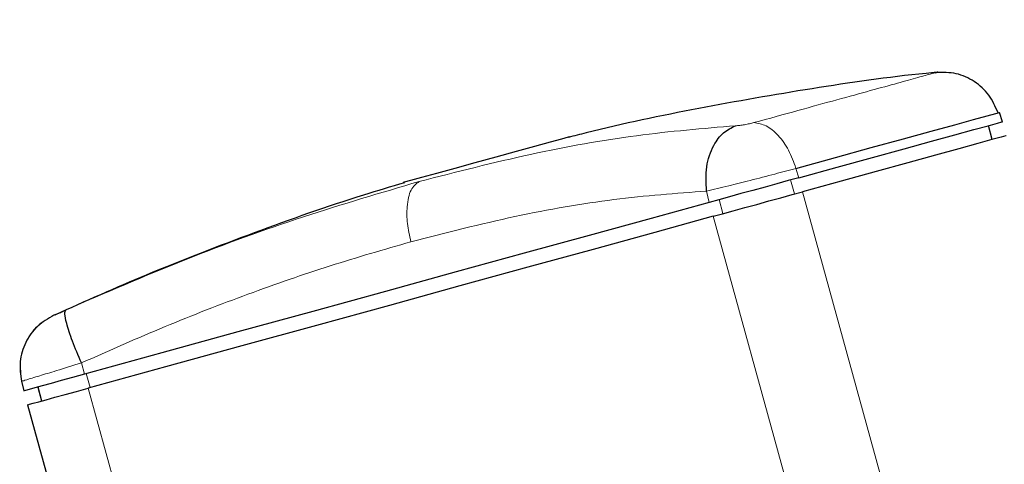
# Model space of a CAD drawing. Units: millimetres. Extents: x 100 to 8303, y 0 to 6379.
# Drawn here: x 6745 to 6813, y 3867 to 3898 of the extents above; entities that cross this region are included whole.
import ezdxf

# ---------------------------------------------------------------- set-up
doc = ezdxf.new("R2010")
doc.units = ezdxf.units.MM
doc.header["$LTSCALE"] = 20
doc.linetypes.add('SLD-Durchgehend', pattern=[0])
doc.layers.add('BEMASSUNG', color=3, linetype='SLD-Durchgehend')
doc.layers.add('KONTUR', color=7, linetype='SLD-Durchgehend')
doc.styles.add('SLDTEXTSTYLE1', font='ARIAL.TTF', dxfattribs={"width": 0.948})
doc.dimstyles.new('SLDDIMSTYLE2', dxfattribs={"dimtxt": 70, "dimasz": 76, "dimexe": 0, "dimexo": 0.0625, "dimgap": 17.5, "dimtad": 1, "dimrnd": 1e-09, "dimzin": 12, "dimdsep": 46, "dimtxsty": 'SLDTEXTSTYLE1', "dimsah": 1, "dimcen": 0, "dimadec": 0, "dimazin": 3, "dimtfac": 1, "dimtdec": 1, "dimtofl": 0, "dimtmove": 0, "dimatfit": 3, "dimfxl": 1, "dimfrac": 2, "dimtolj": 1, "dimtzin": 12, "dimarcsym": 0})

# ---------------------------------------------------------------- blocks, each defined once
blk = doc.blocks.new('_D_23')
at = {"layer": 'BEMASSUNG'}
for q in [(6800.293, 4295.895), (7516.594, 3468.288)]:
    blk.add_line((7323.837, 3690.997), q, dxfattribs=at)
blk.add_solid([(7323.837, 3690.997), (7283.93, 3756.97), (7264.271, 3739.955)], dxfattribs=at)
at = {"layer": 'BEMASSUNG', "insert": (7392.355, 3749.584, 0.1), "char_height": 70, "attachment_point": 1, "rotation": 310.87647, "style": 'SLDTEXTSTYLE1'}
blk.add_mtext('R800', dxfattribs=at)

msp = doc.modelspace()

# ---------------------------------------------------------------- linework, layer by layer
at = {"color": 7, "linetype": 'SLD-Durchgehend', "lineweight": 0}
for p, q in [((6798.834, 3886.623), (6798.642, 3887.271)), ((6798.536, 3885.504), (6798.271, 3886.468)), ((6792.47, 3885.703), (6792.664, 3884.925)), ((6799.099, 3885.658), (6849.228, 3703.428)), ((6793.335, 3885.11), (6793.6, 3884.146)), ((6843.058, 3701.73), (6792.929, 3883.961)), ((6747.515, 3877.158), (6747.484, 3877.15)), ((6749.565, 3873.069), (6749.356, 3873.843)), ((6749.962, 3872.142), (6749.697, 3873.106)), ((6745.253, 3872.584), (6745.409, 3871.926)), ((6746.373, 3872.191), (6746.638, 3871.227)), ((6749.83, 3872.105), (6752.084, 3863.91)), ((6747.929, 3862.767), (6745.674, 3870.962))]:
    msp.add_line(p, q, dxfattribs=at)
for points, knots in [([(6795.736, 3890.423), (6796.771, 3890.708), (6798.844, 3891.278), (6801.53, 3892.017), (6803.839, 3892.652), (6805.714, 3893.168), (6807.114, 3893.553), (6808, 3893.797), (6808.19, 3893.849), (6808.269, 3893.871)], [0, 0, 0, 0, 0.1485209, 0.2976953, 0.4465999, 0.5953016, 0.7439932, 0.8928025, 1, 1, 1, 1]), ([(6795.736, 3890.423), (6795.638, 3890.398), (6795.442, 3890.348), (6795.092, 3890.281), (6794.748, 3890.23), (6794.565, 3890.215), (6794.473, 3890.208)], [0, 0, 0, 0, 0.249239, 0.499735, 0.749643, 1, 1, 1, 1]), ([(6795.736, 3890.423), (6796.019, 3890.378), (6796.584, 3890.289), (6797.431, 3889.588), (6798.173, 3888.565), (6798.485, 3887.702), (6798.642, 3887.271)], [0, 0, 0, 0, 0.250013, 0.500001, 0.749986, 1, 1, 1, 1]), ([(6772.652, 3886.359), (6775.239, 3887.022), (6780.414, 3888.35), (6787.753, 3889.645), (6792.23, 3890.02), (6794.473, 3890.208)], [0, 0, 0, 0, 0.332727, 0.665793, 1, 1, 1, 1]), ([(6792.47, 3885.703), (6792.963, 3885.819), (6793.857, 3886.03), (6795.54, 3886.451), (6797.193, 3886.878), (6798.166, 3887.142), (6798.642, 3887.271)], [0, 0, 0, 0, 0.275059, 0.498982, 0.755042, 1, 1, 1, 1]), ([(6748.281, 3877.501), (6751.029, 3878.686), (6756.517, 3881.052), (6764.718, 3884.032), (6770.008, 3885.584), (6772.652, 3886.359)], [0, 0, 0, 0, 0.334201, 0.667268, 1, 1, 1, 1]), ([(6772.652, 3886.359), (6772.447, 3886.201), (6772.036, 3885.886), (6771.793, 3884.755), (6771.807, 3883.476), (6771.988, 3882.628), (6772.079, 3882.204)], [0, 0, 0, 0, 0.27969, 0.559345, 0.779657, 1, 1, 1, 1]), ([(6772.079, 3882.204), (6774.495, 3882.821), (6779.326, 3884.056), (6786.185, 3885.233), (6790.371, 3885.546), (6792.47, 3885.703)], [0, 0, 0, 0, 0.332764, 0.665442, 1, 1, 1, 1]), ([(6772.079, 3882.204), (6770.232, 3881.671), (6766.536, 3880.604), (6760.854, 3878.623), (6755.111, 3876.4), (6751.279, 3874.697), (6749.356, 3873.843)], [0, 0, 0, 0, 0.249611, 0.499374, 0.748759, 1, 1, 1, 1]), ([(6747.484, 3877.15), (6747.086, 3876.918), (6746.288, 3876.453), (6745.487, 3875.299), (6745.068, 3873.957), (6745.191, 3873.042), (6745.253, 3872.584)], [0, 0, 0, 0, 0.250012, 0.500002, 0.749992, 1, 1, 1, 1]), ([(6749.356, 3873.843), (6748.762, 3873.66), (6747.684, 3873.329), (6746.382, 3872.928), (6745.482, 3872.653), (6745.328, 3872.607), (6745.253, 3872.584)], [0, 0, 0, 0, 0.275052, 0.498979, 0.755038, 1, 1, 1, 1])]:
    msp.add_open_spline(points, degree=3, knots=knots, dxfattribs=at)
at = {"layer": 'KONTUR'}
for p, q in [((6812.876, 3890.485), (6812.674, 3891.131)), ((6812.177, 3889.256), (6811.911, 3890.22)), ((6745.253, 3872.584), (6745.226, 3872.577)), ((6745.226, 3872.577), (6745.383, 3871.919)), ((6745.383, 3871.919), (6745.409, 3871.926)), ((6746.347, 3872.184), (6746.612, 3871.22)), ((6745.674, 3870.962), (6745.648, 3870.955)), ((6745.648, 3870.955), (6747.91, 3862.73))]:
    msp.add_line(p, q, dxfattribs=at)
at = {"layer": 'KONTUR', "flags": 128}
for points in [[(6798.642, 3887.271), (6801.357, 3888.018), (6803.835, 3888.699), (6806.047, 3889.308), (6807.972, 3889.837), (6809.587, 3890.282), (6810.876, 3890.636), (6811.825, 3890.897), (6812.425, 3891.062), (6812.668, 3891.129), (6812.674, 3891.131)], [(6798.834, 3886.623), (6801.488, 3887.353), (6803.916, 3888.021), (6806.093, 3888.619), (6807.996, 3889.143), (6809.607, 3889.586), (6810.909, 3889.944), (6811.889, 3890.214), (6812.537, 3890.392), (6812.847, 3890.477), (6812.876, 3890.485)], [(6782.47, 3889.289), (6781.68, 3889.071), (6780.614, 3888.778), (6779.34, 3888.428), (6777.938, 3888.042), (6776.495, 3887.645), (6775.103, 3887.262), (6773.848, 3886.917), (6772.81, 3886.631), (6772.054, 3886.423), (6771.627, 3886.306), (6771.54, 3886.282)], [(6783.052, 3889.449), (6782.935, 3889.417), (6782.47, 3889.289)], [(6813.141, 3889.521), (6813.112, 3889.513), (6812.803, 3889.428), (6812.154, 3889.25), (6811.174, 3888.98), (6809.872, 3888.622), (6808.261, 3888.179), (6806.358, 3887.655), (6804.181, 3887.056), (6801.754, 3886.389), (6799.099, 3885.658)], [(6798.834, 3886.623), (6798.113, 3886.424), (6797.329, 3886.209), (6796.505, 3885.982), (6795.667, 3885.751), (6794.839, 3885.524), (6794.047, 3885.306), (6793.314, 3885.104), (6792.664, 3884.925)], [(6792.929, 3883.961), (6793.579, 3884.14), (6794.312, 3884.341), (6795.104, 3884.559), (6795.932, 3884.787), (6796.771, 3885.018), (6797.594, 3885.244), (6798.379, 3885.46), (6799.099, 3885.658)], [(6792.664, 3884.925), (6788.644, 3883.82), (6784.38, 3882.647), (6779.892, 3881.412), (6775.202, 3880.122), (6770.334, 3878.783), (6765.311, 3877.401), (6760.158, 3875.983), (6754.9, 3874.537), (6749.565, 3873.069)], [(6792.929, 3883.961), (6788.91, 3882.855), (6784.646, 3881.682), (6780.157, 3880.448), (6775.468, 3879.158), (6770.599, 3877.818), (6765.576, 3876.437), (6760.423, 3875.019), (6755.166, 3873.573), (6749.83, 3872.105)], [(6749.565, 3873.069), (6748.747, 3872.844), (6747.974, 3872.632), (6747.27, 3872.438), (6746.655, 3872.269), (6746.147, 3872.129), (6745.764, 3872.024), (6745.515, 3871.955), (6745.409, 3871.926)], [(6745.674, 3870.962), (6745.78, 3870.991), (6746.029, 3871.06), (6746.413, 3871.165), (6746.92, 3871.305), (6747.535, 3871.474), (6748.239, 3871.668), (6749.012, 3871.88), (6749.83, 3872.105)]]:
    msp.add_lwpolyline(points, dxfattribs=at)
at = {"layer": 'KONTUR'}
for points, knots in [([(6808.36, 3893.892), (6808.111, 3893.869), (6805.229, 3893.602), (6799.743, 3892.801), (6791.922, 3891.435), (6786.319, 3890.281), (6783.349, 3889.506), (6782.943, 3889.4)], [0, 0, 0, 0, 0.02905, 0.336073, 0.643488, 0.951296, 1, 1, 1, 1]), ([(6808.269, 3893.871), (6808.314, 3893.883), (6808.517, 3893.939), (6808.397, 3893.906), (6808.304, 3893.881)], [0, 0, 0, 0, 0.2185533, 1, 1, 1, 1]), ([(6812.574, 3891.103), (6812.389, 3891.527), (6812.019, 3892.372), (6810.977, 3893.314), (6809.7, 3893.897), (6808.78, 3893.889), (6808.32, 3893.885)], [0, 0, 0, 0, 0.250802, 0.50045, 0.750216, 1, 1, 1, 1]), ([(6792.47, 3885.703), (6792.441, 3886.268), (6792.384, 3887.399), (6792.883, 3888.816), (6793.609, 3889.796), (6794.185, 3890.071), (6794.473, 3890.208)], [0, 0, 0, 0, 0.27967, 0.559318, 0.779639, 1, 1, 1, 1]), ([(6771.645, 3886.276), (6770.702, 3885.996), (6767.208, 3884.962), (6761.261, 3882.851), (6754.145, 3880.113), (6749.616, 3878.087), (6747.519, 3877.149)], [0, 0, 0, 0, 0.114255, 0.42344, 0.73304, 1, 1, 1, 1]), ([(6747.484, 3877.15), (6747.5, 3877.156), (6747.531, 3877.168), (6747.713, 3877.248), (6747.969, 3877.362), (6748.177, 3877.455), (6748.281, 3877.501)], [0, 0, 0, 0, 0.249244, 0.499721, 0.749637, 1, 1, 1, 1]), ([(6749.356, 3873.843), (6749.14, 3874.357), (6748.708, 3875.385), (6748.332, 3876.561), (6748.182, 3877.3), (6748.248, 3877.434), (6748.281, 3877.501)], [0, 0, 0, 0, 0.279671, 0.559319, 0.779643, 1, 1, 1, 1]), ([(6747.461, 3877.143), (6747.06, 3876.91), (6746.26, 3876.444), (6745.459, 3875.286), (6745.042, 3873.946), (6745.165, 3873.033), (6745.226, 3872.577)], [0, 0, 0, 0, 0.251051, 0.501371, 0.750869, 1, 1, 1, 1])]:
    msp.add_open_spline(points, degree=3, knots=knots, dxfattribs=at)

# ---------------------------------------------------------------- dimensions: what is measured, and where the dimension line sits
at = {"layer": 'BEMASSUNG'}
dim = msp.add_radius_dim(center=(6800.293, 4295.895), mpoint=(7323.837, 3690.997), dimstyle='SLDDIMSTYLE2', dxfattribs=at)
dim.commit()
dim.dimension.update_dxf_attribs({"geometry": '_D_23', "text_midpoint": (7421.385, 3578.292), "dimtype": 164})

doc.saveas('drawing.dxf')
